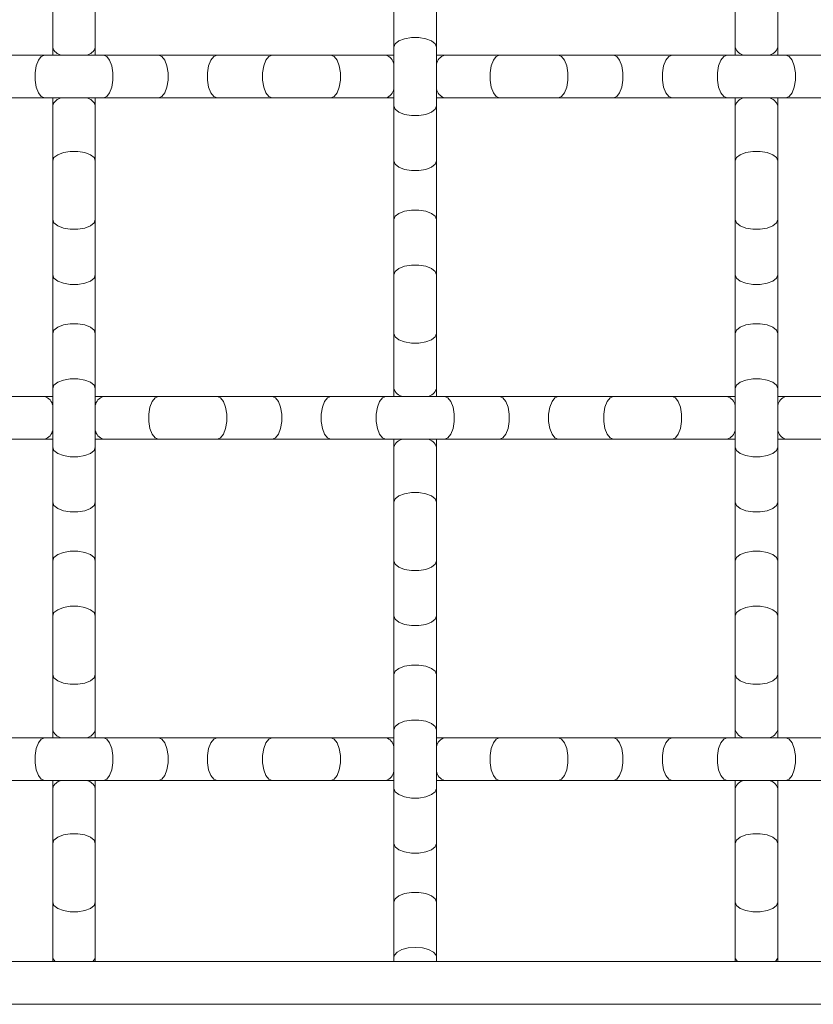
# Model space of a CAD drawing. Units: inches. Extents: x 0.2 to 16.8, y 0.2 to 10.7.
# Drawn here: x 14.3 to 14.6, y 4.8 to 5.1 of the extents above; entities that cross this region are included whole.
import ezdxf

# ---------------------------------------------------------------- set-up
doc = ezdxf.new("R2010")
doc.units = ezdxf.units.IN
doc.header["$MEASUREMENT"] = 0

msp = doc.modelspace()

# ---------------------------------------------------------------- linework, layer by layer
at = {"color": 7, "linetype": 'Continuous', "lineweight": 0}
for p, q in [((14.3508211317347, 5.090598441908964), (14.3508211317347, 5.075924904752251)), ((14.36218484046017, 5.075924904752251), (14.36218484046017, 5.090598441908964)), ((14.44173026821127, 5.090598441908964), (14.44173026821127, 5.075924904752251)), ((14.4530938702713, 5.075924904752251), (14.4530938702713, 5.090598441908964)), ((14.5326392980224, 5.090598441908964), (14.5326392980224, 5.075924904752251)), ((14.54400300674787, 5.075924904752251), (14.54400300674787, 5.090598441908964)), ((14.3508211317347, 5.075924904752251), (14.3508211317347, 5.073792022724819)), ((14.36218484046017, 5.073792022724819), (14.36218484046017, 5.075924904752251)), ((14.44173026821127, 5.075924904752251), (14.44173026821127, 5.06029543197192)), ((14.4530938702713, 5.06029543197192), (14.4530938702713, 5.075924904752251)), ((14.5326392980224, 5.075924904752251), (14.5326392980224, 5.073792022724819)), ((14.54400300674787, 5.073792022724819), (14.54400300674787, 5.075924904752251)), ((14.34868824970727, 5.073792022724819), (14.33401471255056, 5.073792022724819)), ((14.3643177224876, 5.073792022724819), (14.34868824970727, 5.073792022724819)), ((14.37899125964432, 5.073792022724819), (14.3643177224876, 5.073792022724819)), ((14.39462073242465, 5.073792022724819), (14.37899125964432, 5.073792022724819)), ((14.40929426958136, 5.073792022724819), (14.39462073242465, 5.073792022724819)), ((14.42492384902712, 5.073792022724819), (14.40929426958136, 5.073792022724819)), ((14.4395972795184, 5.073792022724819), (14.42492384902712, 5.073792022724819)), ((14.44173026821127, 5.073792022724819), (14.4395972795184, 5.073792022724819)), ((14.45522685896417, 5.073792022724819), (14.4530938702713, 5.073792022724819)), ((14.46990028945545, 5.073792022724819), (14.45522685896417, 5.073792022724819)), ((14.48552986890121, 5.073792022724819), (14.46990028945545, 5.073792022724819)), ((14.50020340605792, 5.073792022724819), (14.48552986890121, 5.073792022724819)), ((14.51583287883825, 5.073792022724819), (14.50020340605792, 5.073792022724819)), ((14.53050641599497, 5.073792022724819), (14.51583287883825, 5.073792022724819)), ((14.5461358887753, 5.073792022724819), (14.53050641599497, 5.073792022724819)), ((14.56080942593201, 5.073792022724819), (14.5461358887753, 5.073792022724819)), ((14.33401471255056, 5.062428313999352), (14.34868824970727, 5.062428313999352)), ((14.34868824970727, 5.062428313999352), (14.3643177224876, 5.062428313999352)), ((14.3508211317347, 5.062428313999352), (14.3508211317347, 5.06029543197192)), ((14.3508211317347, 5.06029543197192), (14.3508211317347, 5.045621894815207)), ((14.36218484046017, 5.06029543197192), (14.36218484046017, 5.062428313999352)), ((14.36218484046017, 5.045621894815207), (14.36218484046017, 5.06029543197192)), ((14.3643177224876, 5.062428313999352), (14.37899125964432, 5.062428313999352)), ((14.37899125964432, 5.062428313999352), (14.39462073242465, 5.062428313999352)), ((14.39462073242465, 5.062428313999352), (14.40929426958136, 5.062428313999352)), ((14.40929426958136, 5.062428313999352), (14.42492384902712, 5.062428313999352)), ((14.42492384902712, 5.062428313999352), (14.4395972795184, 5.062428313999352)), ((14.4395972795184, 5.062428313999352), (14.44173026821127, 5.062428313999352)), ((14.44173026821127, 5.06029543197192), (14.44173026821127, 5.045621894815207)), ((14.4530938702713, 5.062428313999352), (14.45522685896417, 5.062428313999352)), ((14.4530938702713, 5.045621894815207), (14.4530938702713, 5.06029543197192)), ((14.45522685896417, 5.062428313999352), (14.46990028945545, 5.062428313999352)), ((14.46990028945545, 5.062428313999352), (14.48552986890121, 5.062428313999352)), ((14.48552986890121, 5.062428313999352), (14.50020340605792, 5.062428313999352)), ((14.50020340605792, 5.062428313999352), (14.51583287883825, 5.062428313999352)), ((14.51583287883825, 5.062428313999352), (14.53050641599497, 5.062428313999352)), ((14.53050641599497, 5.062428313999352), (14.5461358887753, 5.062428313999352)), ((14.5326392980224, 5.062428313999352), (14.5326392980224, 5.06029543197192)), ((14.5326392980224, 5.06029543197192), (14.5326392980224, 5.045621894815207)), ((14.54400300674787, 5.06029543197192), (14.54400300674787, 5.062428313999352)), ((14.54400300674787, 5.045621894815207), (14.54400300674787, 5.06029543197192)), ((14.5461358887753, 5.062428313999352), (14.56080942593201, 5.062428313999352)), ((14.3508211317347, 5.045621894815207), (14.3508211317347, 5.029992422034877)), ((14.36218484046017, 5.029992422034877), (14.36218484046017, 5.045621894815207)), ((14.44173026821127, 5.045621894815207), (14.44173026821127, 5.029992422034877)), ((14.4530938702713, 5.029992422034877), (14.4530938702713, 5.045621894815207)), ((14.5326392980224, 5.045621894815207), (14.5326392980224, 5.029992422034877)), ((14.54400300674787, 5.029992422034877), (14.54400300674787, 5.045621894815207)), ((14.3508211317347, 5.029992422034877), (14.3508211317347, 5.015318884878164)), ((14.36218484046017, 5.015318884878164), (14.36218484046017, 5.029992422034877)), ((14.44173026821127, 5.029992422034877), (14.44173026821127, 5.015318884878164)), ((14.4530938702713, 5.015318884878164), (14.4530938702713, 5.029992422034877)), ((14.5326392980224, 5.029992422034877), (14.5326392980224, 5.015318884878164)), ((14.54400300674787, 5.015318884878164), (14.54400300674787, 5.029992422034877)), ((14.3508211317347, 5.015318884878164), (14.3508211317347, 4.999689412097834)), ((14.36218484046017, 4.999689412097834), (14.36218484046017, 5.015318884878164)), ((14.44173026821127, 5.015318884878164), (14.44173026821127, 4.999689412097834)), ((14.4530938702713, 4.999689412097834), (14.4530938702713, 5.015318884878164)), ((14.5326392980224, 5.015318884878164), (14.5326392980224, 4.999689412097834)), ((14.54400300674787, 4.999689412097834), (14.54400300674787, 5.015318884878164)), ((14.3508211317347, 4.999689412097834), (14.3508211317347, 4.98501587494112)), ((14.36218484046017, 4.98501587494112), (14.36218484046017, 4.999689412097834)), ((14.44173026821127, 4.999689412097834), (14.44173026821127, 4.98501587494112)), ((14.4530938702713, 4.98501587494112), (14.4530938702713, 4.999689412097834)), ((14.5326392980224, 4.999689412097834), (14.5326392980224, 4.98501587494112)), ((14.54400300674787, 4.98501587494112), (14.54400300674787, 4.999689412097834)), ((14.3508211317347, 4.98501587494112), (14.3508211317347, 4.96938640216079)), ((14.36218484046017, 4.96938640216079), (14.36218484046017, 4.98501587494112)), ((14.44173026821127, 4.98501587494112), (14.44173026821127, 4.982882992913689)), ((14.4530938702713, 4.982882992913689), (14.4530938702713, 4.98501587494112)), ((14.5326392980224, 4.98501587494112), (14.5326392980224, 4.96938640216079)), ((14.54400300674787, 4.96938640216079), (14.54400300674787, 4.98501587494112)), ((14.34868824970727, 4.982882992913689), (14.33401471255056, 4.982882992913689)), ((14.3508211317347, 4.982882992913689), (14.34868824970727, 4.982882992913689)), ((14.3643177224876, 4.982882992913689), (14.36218484046017, 4.982882992913689)), ((14.37899125964432, 4.982882992913689), (14.3643177224876, 4.982882992913689)), ((14.39462073242465, 4.982882992913689), (14.37899125964432, 4.982882992913689)), ((14.40929426958136, 4.982882992913689), (14.39462073242465, 4.982882992913689)), ((14.42492384902712, 4.982882992913689), (14.40929426958136, 4.982882992913689)), ((14.4395972795184, 4.982882992913689), (14.42492384902712, 4.982882992913689)), ((14.45522685896417, 4.982882992913689), (14.4395972795184, 4.982882992913689)), ((14.46990028945545, 4.982882992913689), (14.45522685896417, 4.982882992913689)), ((14.48552986890121, 4.982882992913689), (14.46990028945545, 4.982882992913689)), ((14.50020340605792, 4.982882992913689), (14.48552986890121, 4.982882992913689)), ((14.51583287883825, 4.982882992913689), (14.50020340605792, 4.982882992913689)), ((14.53050641599497, 4.982882992913689), (14.51583287883825, 4.982882992913689)), ((14.5326392980224, 4.982882992913689), (14.53050641599497, 4.982882992913689)), ((14.5461358887753, 4.982882992913689), (14.54400300674787, 4.982882992913689)), ((14.56080942593201, 4.982882992913689), (14.5461358887753, 4.982882992913689)), ((14.33401471255056, 4.971519284188222), (14.34868824970727, 4.971519284188222)), ((14.34868824970727, 4.971519284188222), (14.3508211317347, 4.971519284188222)), ((14.36218484046017, 4.971519284188222), (14.3643177224876, 4.971519284188222)), ((14.3643177224876, 4.971519284188222), (14.37899125964432, 4.971519284188222)), ((14.37899125964432, 4.971519284188222), (14.39462073242465, 4.971519284188222)), ((14.39462073242465, 4.971519284188222), (14.40929426958136, 4.971519284188222)), ((14.40929426958136, 4.971519284188222), (14.42492384902712, 4.971519284188222)), ((14.42492384902712, 4.971519284188222), (14.4395972795184, 4.971519284188222)), ((14.4395972795184, 4.971519284188222), (14.45522685896417, 4.971519284188222)), ((14.44173026821127, 4.971519284188222), (14.44173026821127, 4.96938640216079)), ((14.4530938702713, 4.96938640216079), (14.4530938702713, 4.971519284188222)), ((14.45522685896417, 4.971519284188222), (14.46990028945545, 4.971519284188222)), ((14.46990028945545, 4.971519284188222), (14.48552986890121, 4.971519284188222)), ((14.48552986890121, 4.971519284188222), (14.50020340605792, 4.971519284188222)), ((14.50020340605792, 4.971519284188222), (14.51583287883825, 4.971519284188222)), ((14.51583287883825, 4.971519284188222), (14.53050641599497, 4.971519284188222)), ((14.53050641599497, 4.971519284188222), (14.5326392980224, 4.971519284188222)), ((14.54400300674787, 4.971519284188222), (14.5461358887753, 4.971519284188222)), ((14.5461358887753, 4.971519284188222), (14.56080942593201, 4.971519284188222)), ((14.3508211317347, 4.96938640216079), (14.3508211317347, 4.954712865004077)), ((14.36218484046017, 4.954712865004077), (14.36218484046017, 4.96938640216079)), ((14.44173026821127, 4.96938640216079), (14.44173026821127, 4.954712865004077)), ((14.4530938702713, 4.954712865004077), (14.4530938702713, 4.96938640216079)), ((14.5326392980224, 4.96938640216079), (14.5326392980224, 4.954712865004077)), ((14.54400300674787, 4.954712865004077), (14.54400300674787, 4.96938640216079)), ((14.3508211317347, 4.954712865004077), (14.3508211317347, 4.939083178892878)), ((14.36218484046017, 4.939083178892878), (14.36218484046017, 4.954712865004077)), ((14.44173026821127, 4.954712865004077), (14.44173026821127, 4.939083178892878)), ((14.4530938702713, 4.939083178892878), (14.4530938702713, 4.954712865004077)), ((14.5326392980224, 4.954712865004077), (14.5326392980224, 4.939083178892878)), ((14.54400300674787, 4.939083178892878), (14.54400300674787, 4.954712865004077)), ((14.3508211317347, 4.939083178892878), (14.3508211317347, 4.924409855067033)), ((14.36218484046017, 4.924409855067033), (14.36218484046017, 4.939083178892878)), ((14.44173026821127, 4.939083178892878), (14.44173026821127, 4.924409855067033)), ((14.4530938702713, 4.924409855067033), (14.4530938702713, 4.939083178892878)), ((14.5326392980224, 4.939083178892878), (14.5326392980224, 4.924409855067033)), ((14.54400300674787, 4.924409855067033), (14.54400300674787, 4.939083178892878)), ((14.3508211317347, 4.924409855067033), (14.3508211317347, 4.908780168955834)), ((14.36218484046017, 4.908780168955834), (14.36218484046017, 4.924409855067033)), ((14.44173026821127, 4.924409855067033), (14.44173026821127, 4.908780168955834)), ((14.4530938702713, 4.908780168955834), (14.4530938702713, 4.924409855067033)), ((14.5326392980224, 4.924409855067033), (14.5326392980224, 4.908780168955834)), ((14.54400300674787, 4.908780168955834), (14.54400300674787, 4.924409855067033)), ((14.3508211317347, 4.908780168955834), (14.3508211317347, 4.894106845129991)), ((14.36218484046017, 4.894106845129991), (14.36218484046017, 4.908780168955834)), ((14.44173026821127, 4.908780168955834), (14.44173026821127, 4.894106845129991)), ((14.4530938702713, 4.894106845129991), (14.4530938702713, 4.908780168955834)), ((14.5326392980224, 4.908780168955834), (14.5326392980224, 4.894106845129991)), ((14.54400300674787, 4.894106845129991), (14.54400300674787, 4.908780168955834)), ((14.3508211317347, 4.894106845129991), (14.3508211317347, 4.89197374977169)), ((14.36218484046017, 4.89197374977169), (14.36218484046017, 4.894106845129991)), ((14.44173026821127, 4.894106845129991), (14.44173026821127, 4.878477159018791)), ((14.4530938702713, 4.878477159018791), (14.4530938702713, 4.894106845129991)), ((14.5326392980224, 4.894106845129991), (14.5326392980224, 4.89197374977169)), ((14.54400300674787, 4.89197374977169), (14.54400300674787, 4.894106845129991)), ((14.34868824970727, 4.89197374977169), (14.33401471255056, 4.89197374977169)), ((14.3643177224876, 4.89197374977169), (14.34868824970727, 4.89197374977169)), ((14.37899125964432, 4.89197374977169), (14.3643177224876, 4.89197374977169)), ((14.39462073242465, 4.89197374977169), (14.37899125964432, 4.89197374977169)), ((14.40929426958136, 4.89197374977169), (14.39462073242465, 4.89197374977169)), ((14.42492384902712, 4.89197374977169), (14.40929426958136, 4.89197374977169)), ((14.4395972795184, 4.89197374977169), (14.42492384902712, 4.89197374977169)), ((14.44173026821127, 4.89197374977169), (14.4395972795184, 4.89197374977169)), ((14.45522685896417, 4.89197374977169), (14.4530938702713, 4.89197374977169)), ((14.46990028945545, 4.89197374977169), (14.45522685896417, 4.89197374977169)), ((14.48552986890121, 4.89197374977169), (14.46990028945545, 4.89197374977169)), ((14.50020340605792, 4.89197374977169), (14.48552986890121, 4.89197374977169)), ((14.51583287883825, 4.89197374977169), (14.50020340605792, 4.89197374977169)), ((14.53050641599497, 4.89197374977169), (14.51583287883825, 4.89197374977169)), ((14.5461358887753, 4.89197374977169), (14.53050641599497, 4.89197374977169)), ((14.56080942593201, 4.89197374977169), (14.5461358887753, 4.89197374977169)), ((14.33401471255056, 4.880610254377092), (14.34868824970727, 4.880610254377092)), ((14.34868824970727, 4.880610254377092), (14.3643177224876, 4.880610254377092)), ((14.3508211317347, 4.880610254377092), (14.3508211317347, 4.878477159018791)), ((14.36218484046017, 4.878477159018791), (14.36218484046017, 4.880610254377092)), ((14.3643177224876, 4.880610254377092), (14.37899125964432, 4.880610254377092)), ((14.37899125964432, 4.880610254377092), (14.39462073242465, 4.880610254377092)), ((14.39462073242465, 4.880610254377092), (14.40929426958136, 4.880610254377092)), ((14.40929426958136, 4.880610254377092), (14.42492384902712, 4.880610254377092)), ((14.42492384902712, 4.880610254377092), (14.4395972795184, 4.880610254377092)), ((14.4395972795184, 4.880610254377092), (14.44173026821127, 4.880610254377092)), ((14.4530938702713, 4.880610254377092), (14.45522685896417, 4.880610254377092)), ((14.45522685896417, 4.880610254377092), (14.46990028945545, 4.880610254377092)), ((14.46990028945545, 4.880610254377092), (14.48552986890121, 4.880610254377092)), ((14.48552986890121, 4.880610254377092), (14.50020340605792, 4.880610254377092)), ((14.50020340605792, 4.880610254377092), (14.51583287883825, 4.880610254377092)), ((14.51583287883825, 4.880610254377092), (14.53050641599497, 4.880610254377092)), ((14.53050641599497, 4.880610254377092), (14.5461358887753, 4.880610254377092)), ((14.5326392980224, 4.880610254377092), (14.5326392980224, 4.878477159018791)), ((14.54400300674787, 4.878477159018791), (14.54400300674787, 4.880610254377092)), ((14.5461358887753, 4.880610254377092), (14.56080942593201, 4.880610254377092)), ((14.3508211317347, 4.878477159018791), (14.3508211317347, 4.863803621862078)), ((14.36218484046017, 4.863803621862078), (14.36218484046017, 4.878477159018791)), ((14.44173026821127, 4.878477159018791), (14.44173026821127, 4.863803621862078)), ((14.4530938702713, 4.863803621862078), (14.4530938702713, 4.878477159018791)), ((14.5326392980224, 4.878477159018791), (14.5326392980224, 4.863803621862078)), ((14.54400300674787, 4.863803621862078), (14.54400300674787, 4.878477159018791)), ((14.3508211317347, 4.863803621862078), (14.3508211317347, 4.848174149081748)), ((14.36218484046017, 4.848174149081748), (14.36218484046017, 4.863803621862078)), ((14.44173026821127, 4.863803621862078), (14.44173026821127, 4.848174149081748)), ((14.4530938702713, 4.848174149081748), (14.4530938702713, 4.863803621862078)), ((14.5326392980224, 4.863803621862078), (14.5326392980224, 4.848174149081748)), ((14.54400300674787, 4.848174149081748), (14.54400300674787, 4.863803621862078)), ((14.3508211317347, 4.848174149081748), (14.3508211317347, 4.833500611925035)), ((14.36218484046017, 4.833500611925035), (14.36218484046017, 4.848174149081748)), ((14.44173026821127, 4.848174149081748), (14.44173026821127, 4.833500611925035)), ((14.4530938702713, 4.833500611925035), (14.4530938702713, 4.848174149081748)), ((14.5326392980224, 4.848174149081748), (14.5326392980224, 4.833500611925035)), ((14.54400300674787, 4.833500611925035), (14.54400300674787, 4.848174149081748)), ((15.69741206913462, 4.832314705624726), (13.93604842989101, 4.832314705624726)), ((14.3508211317347, 4.833500611925035), (14.3508211317347, 4.832331985425108)), ((14.36218484046017, 4.832389584759715), (14.36218484046017, 4.833500611925035)), ((14.44173026821127, 4.833500611925035), (14.44173026821127, 4.832329638785549)), ((14.4530938702713, 4.832382331510172), (14.4530938702713, 4.833500611925035)), ((14.5326392980224, 4.833500611925035), (14.5326392980224, 4.832331985425108)), ((14.54400300674787, 4.832389584759715), (14.54400300674787, 4.833500611925035)), ((15.69741206913462, 4.820950996899259), (13.93604842989101, 4.820950996899259))]:
    msp.add_line(p, q, dxfattribs=at)
at = {"color": 8, "linetype": 'Continuous', "lineweight": 0, "flags": 128}
for points in [[(14.44173026821127, 5.075924904752251), (14.44207287758675, 5.076815774460847), (14.44305953285549, 5.077599338742379), (14.44457119539264, 5.078180878691048), (14.44642546730526, 5.078490208450976), (14.44839867117731, 5.078490208450976), (14.45025294308993, 5.078180878691048), (14.45176460562708, 5.077599338742379), (14.45275126089582, 5.076815774460847), (14.4530938702713, 5.075924904752251), (14.4530938702713, 5.075924904752251)], [(14.34868824970727, 5.073792022724819), (14.34779727333324, 5.073449413349338), (14.34701381571714, 5.072462758080597), (14.34643227576847, 5.070951095543452), (14.34612283934311, 5.069096823630827), (14.34612283934311, 5.067123513093345), (14.34643227576847, 5.065269241180718), (14.34701381571714, 5.063757578643573), (14.34779727333324, 5.062770923374832), (14.34868824970727, 5.062428313999352)], [(14.3643177224876, 5.073792022724819), (14.36520869886163, 5.073449413349338), (14.36599215647773, 5.072462758080597), (14.3665736964264, 5.070951095543452), (14.36688313285176, 5.069096823630827), (14.36688313285176, 5.067123513093345), (14.3665736964264, 5.065269241180718), (14.36599215647773, 5.063757578643573), (14.36520869886163, 5.062770923374832), (14.3643177224876, 5.062428313999352), (14.3643177224876, 5.062428313999352)], [(14.37899125964432, 5.073792022724819), (14.37988212935291, 5.073449413349338), (14.38066569363444, 5.072462758080597), (14.38124712691768, 5.070951095543452), (14.38155656334304, 5.069096823630827), (14.38155656334304, 5.067123513093345), (14.38124712691768, 5.065269241180718), (14.38066569363444, 5.063757578643573), (14.37988212935291, 5.062770923374832), (14.37899125964432, 5.062428313999352), (14.37899125964432, 5.062428313999352)], [(14.39462073242465, 5.073792022724819), (14.39372986271605, 5.073449413349338), (14.39294640509995, 5.072462758080597), (14.39236486515128, 5.070951095543452), (14.39205542872592, 5.069096823630827), (14.39205542872592, 5.067123513093345), (14.39236486515128, 5.065269241180718), (14.39294640509995, 5.063757578643573), (14.39372986271605, 5.062770923374832), (14.39462073242465, 5.062428313999352), (14.39462073242465, 5.062428313999352)], [(14.40929426958136, 5.073792022724819), (14.40840329320733, 5.073449413349338), (14.40761983559123, 5.072462758080597), (14.40703829564256, 5.070951095543452), (14.40672896588263, 5.069096823630827), (14.40672896588263, 5.067123513093345), (14.40703829564256, 5.065269241180718), (14.40761983559123, 5.063757578643573), (14.40840329320733, 5.062770923374832), (14.40929426958136, 5.062428313999352), (14.40929426958136, 5.062428313999352)], [(14.42492384902712, 5.073792022724819), (14.42581471873572, 5.073449413349338), (14.42659817635182, 5.072462758080597), (14.42717971630048, 5.070951095543452), (14.42748915272585, 5.069096823630827), (14.42748915272585, 5.067123513093345), (14.42717971630048, 5.065269241180718), (14.42659817635182, 5.063757578643573), (14.42581471873572, 5.062770923374832), (14.42492384902712, 5.062428313999352), (14.42492384902712, 5.062428313999352)], [(14.46990028945545, 5.073792022724819), (14.46900941974685, 5.073449413349338), (14.46822596213075, 5.072462758080597), (14.46764442218208, 5.070951095543452), (14.46733498575672, 5.069096823630827), (14.46733498575672, 5.067123513093345), (14.46764442218208, 5.065269241180718), (14.46822596213075, 5.063757578643573), (14.46900941974685, 5.062770923374832), (14.46990028945545, 5.062428313999352), (14.46990028945545, 5.062428313999352)], [(14.48552986890121, 5.073792022724819), (14.48642084527524, 5.073449413349338), (14.48720430289134, 5.072462758080597), (14.48778573617457, 5.070951095543452), (14.48809517259994, 5.069096823630827), (14.48809517259994, 5.067123513093345), (14.48778573617457, 5.065269241180718), (14.48720430289134, 5.063757578643573), (14.48642084527524, 5.062770923374832), (14.48552986890121, 5.062428313999352), (14.48552986890121, 5.062428313999352)], [(14.50020340605792, 5.073792022724819), (14.50109427576652, 5.073449413349338), (14.50187773338262, 5.072462758080597), (14.50245927333129, 5.070951095543452), (14.50276870975665, 5.069096823630827), (14.50276870975665, 5.067123513093345), (14.50245927333129, 5.065269241180718), (14.50187773338262, 5.063757578643573), (14.50109427576652, 5.062770923374832), (14.50020340605792, 5.062428313999352), (14.50020340605792, 5.062428313999352)], [(14.51583287883825, 5.073792022724819), (14.51494190246422, 5.073449413349338), (14.51415844484812, 5.072462758080597), (14.51357701156489, 5.070951095543452), (14.51326757513953, 5.069096823630827), (14.51326757513953, 5.067123513093345), (14.51357701156489, 5.065269241180718), (14.51415844484812, 5.063757578643573), (14.51494190246422, 5.062770923374832), (14.51583287883825, 5.062428313999352), (14.51583287883825, 5.062428313999352)], [(14.53050641599497, 5.073792022724819), (14.52961543962093, 5.073449413349338), (14.52883198200484, 5.072462758080597), (14.52825044205617, 5.070951095543452), (14.5279410056308, 5.069096823630827), (14.5279410056308, 5.067123513093345), (14.52825044205617, 5.065269241180718), (14.52883198200484, 5.063757578643573), (14.52961543962093, 5.062770923374832), (14.53050641599497, 5.062428313999352)], [(14.5461358887753, 5.073792022724819), (14.54702686514933, 5.073449413349338), (14.54781032276543, 5.072462758080597), (14.54839186271409, 5.070951095543452), (14.54870129913946, 5.069096823630827), (14.54870129913946, 5.067123513093345), (14.54839186271409, 5.065269241180718), (14.54781032276543, 5.063757578643573), (14.54702686514933, 5.062770923374832), (14.5461358887753, 5.062428313999352), (14.5461358887753, 5.062428313999352)], [(14.44173026821127, 5.06029543197192), (14.44207287758675, 5.059404562263323), (14.44305953285549, 5.058620997981791), (14.44457119539264, 5.058039458033124), (14.44642546730526, 5.057730128273194), (14.44839867117731, 5.057730128273194), (14.45025294308993, 5.058039458033124), (14.45176460562708, 5.058620997981791), (14.45275126089582, 5.059404562263323), (14.4530938702713, 5.06029543197192), (14.4530938702713, 5.06029543197192)], [(14.3508211317347, 5.045621894815207), (14.35116384777562, 5.046512764523804), (14.35215050304436, 5.047296328805335), (14.35366205891607, 5.047877868754004), (14.3555163308287, 5.048187198513934), (14.35748964136618, 5.048187198513934), (14.3593439132788, 5.047877868754004), (14.36085546915051, 5.047296328805335), (14.36184212441925, 5.046512764523804), (14.36218484046017, 5.045621894815207), (14.36218484046017, 5.045621894815207)], [(14.5326392980224, 5.045621894815207), (14.53298201406331, 5.046512764523804), (14.53396866933205, 5.047296328805335), (14.53548022520376, 5.047877868754004), (14.53733449711639, 5.048187198513934), (14.53930780765387, 5.048187198513934), (14.5411620795665, 5.047877868754004), (14.54267363543821, 5.047296328805335), (14.54366029070695, 5.046512764523804), (14.54400300674787, 5.045621894815207), (14.54400300674787, 5.045621894815207)], [(14.44173026821127, 5.045621894815207), (14.44207287758675, 5.04473102510661), (14.44305953285549, 5.043947460825078), (14.44457119539264, 5.043365920876411), (14.44642546730526, 5.043056591116481), (14.44839867117731, 5.043056591116481), (14.45025294308993, 5.043365920876411), (14.45176460562708, 5.043947460825078), (14.45275126089582, 5.04473102510661), (14.4530938702713, 5.045621894815207), (14.4530938702713, 5.045621894815207)], [(14.44173026821127, 5.029992422034877), (14.44207287758675, 5.030883291743474), (14.44305953285549, 5.031666856025006), (14.44457119539264, 5.032248395973673), (14.44642546730526, 5.032557725733603), (14.44839867117731, 5.032557725733603), (14.45025294308993, 5.032248395973673), (14.45176460562708, 5.031666856025006), (14.45275126089582, 5.030883291743474), (14.4530938702713, 5.029992422034877), (14.4530938702713, 5.029992422034877)], [(14.3508211317347, 5.029992422034877), (14.35116384777562, 5.029101338995411), (14.35215050304436, 5.028317988044749), (14.35366205891607, 5.02773644809608), (14.3555163308287, 5.027427118336151), (14.35748964136618, 5.027427118336151), (14.3593439132788, 5.02773644809608), (14.36085546915051, 5.028317988044749), (14.36184212441925, 5.029101338995411), (14.36218484046017, 5.029992422034877), (14.36218484046017, 5.029992422034877)], [(14.5326392980224, 5.029992422034877), (14.53298201406331, 5.029101338995411), (14.53396866933205, 5.028317988044749), (14.53548022520376, 5.02773644809608), (14.53733449711639, 5.027427118336151), (14.53930780765387, 5.027427118336151), (14.5411620795665, 5.02773644809608), (14.54267363543821, 5.028317988044749), (14.54366029070695, 5.029101338995411), (14.54400300674787, 5.029992422034877), (14.54400300674787, 5.029992422034877)], [(14.44173026821127, 5.015318884878164), (14.44207287758675, 5.016209754586761), (14.44305953285549, 5.016993318868293), (14.44457119539264, 5.01757485881696), (14.44642546730526, 5.01788418857689), (14.44839867117731, 5.01788418857689), (14.45025294308993, 5.01757485881696), (14.45176460562708, 5.016993318868293), (14.45275126089582, 5.016209754586761), (14.4530938702713, 5.015318884878164), (14.4530938702713, 5.015318884878164)], [(14.3508211317347, 5.015318884878164), (14.35116384777562, 5.014428015169567), (14.35215050304436, 5.013644450888036), (14.35366205891607, 5.013062910939367), (14.3555163308287, 5.012753581179437), (14.35748964136618, 5.012753581179437), (14.3593439132788, 5.013062910939367), (14.36085546915051, 5.013644450888036), (14.36184212441925, 5.014428015169567), (14.36218484046017, 5.015318884878164), (14.36218484046017, 5.015318884878164)], [(14.5326392980224, 5.015318884878164), (14.53298201406331, 5.014428015169567), (14.53396866933205, 5.013644450888036), (14.53548022520376, 5.013062910939367), (14.53733449711639, 5.012753581179437), (14.53930780765387, 5.012753581179437), (14.5411620795665, 5.013062910939367), (14.54267363543821, 5.013644450888036), (14.54366029070695, 5.014428015169567), (14.54400300674787, 5.015318884878164), (14.54400300674787, 5.015318884878164)], [(14.3508211317347, 4.999689412097834), (14.35116384777562, 5.000580281806431), (14.35215050304436, 5.001363846087963), (14.35366205891607, 5.001945172705761), (14.3555163308287, 5.00225471579656), (14.35748964136618, 5.00225471579656), (14.3593439132788, 5.001945172705761), (14.36085546915051, 5.001363846087963), (14.36184212441925, 5.000580281806431), (14.36218484046017, 4.999689412097834), (14.36218484046017, 4.999689412097834)], [(14.44173026821127, 4.999689412097834), (14.44207287758675, 4.998798329058367), (14.44305953285549, 4.998014978107705), (14.44457119539264, 4.997433438159037), (14.44642546730526, 4.997123895068238), (14.44839867117731, 4.997123895068238), (14.45025294308993, 4.997433438159037), (14.45176460562708, 4.998014978107705), (14.45275126089582, 4.998798329058367), (14.4530938702713, 4.999689412097834), (14.4530938702713, 4.999689412097834)], [(14.5326392980224, 4.999689412097834), (14.53298201406331, 5.000580281806431), (14.53396866933205, 5.001363846087963), (14.53548022520376, 5.001945172705761), (14.53733449711639, 5.00225471579656), (14.53930780765387, 5.00225471579656), (14.5411620795665, 5.001945172705761), (14.54267363543821, 5.001363846087963), (14.54366029070695, 5.000580281806431), (14.54400300674787, 4.999689412097834), (14.54400300674787, 4.999689412097834)], [(14.3508211317347, 4.98501587494112), (14.35116384777562, 4.985906744649717), (14.35215050304436, 4.98669030893125), (14.35366205891607, 4.987271848879917), (14.3555163308287, 4.987581178639847), (14.35748964136618, 4.987581178639847), (14.3593439132788, 4.987271848879917), (14.36085546915051, 4.98669030893125), (14.36184212441925, 4.985906744649717), (14.36218484046017, 4.98501587494112), (14.36218484046017, 4.98501587494112)], [(14.5326392980224, 4.98501587494112), (14.53298201406331, 4.985906744649717), (14.53396866933205, 4.98669030893125), (14.53548022520376, 4.987271848879917), (14.53733449711639, 4.987581178639847), (14.53930780765387, 4.987581178639847), (14.5411620795665, 4.987271848879917), (14.54267363543821, 4.98669030893125), (14.54366029070695, 4.985906744649717), (14.54400300674787, 4.98501587494112), (14.54400300674787, 4.98501587494112)], [(14.37899125964432, 4.982882992913689), (14.37810028327028, 4.982540170207339), (14.37731682565419, 4.981553514938598), (14.37673528570552, 4.980042065732322), (14.37642584928015, 4.978187793819695), (14.37642584928015, 4.976214483282215), (14.37673528570552, 4.974360211369588), (14.37731682565419, 4.972848548832443), (14.37810028327028, 4.971861893563703), (14.37899125964432, 4.971519284188222), (14.37899125964432, 4.971519284188222)], [(14.39462073242465, 4.982882992913689), (14.39551170879868, 4.982540170207339), (14.39629516641477, 4.981553514938598), (14.39687670636344, 4.980042065732322), (14.39718614278881, 4.978187793819695), (14.39718614278881, 4.976214483282215), (14.39687670636344, 4.974360211369588), (14.39629516641477, 4.972848548832443), (14.39551170879868, 4.971861893563703), (14.39462073242465, 4.971519284188222), (14.39462073242465, 4.971519284188222)], [(14.40929426958136, 4.982882992913689), (14.41018524595539, 4.982540170207339), (14.41096870357149, 4.981553514938598), (14.41155024352016, 4.980042065732322), (14.41185957328008, 4.978187793819695), (14.41185957328008, 4.976214483282215), (14.41155024352016, 4.974360211369588), (14.41096870357149, 4.972848548832443), (14.41018524595539, 4.971861893563703), (14.40929426958136, 4.971519284188222), (14.40929426958136, 4.971519284188222)], [(14.42492384902712, 4.982882992913689), (14.42403287265309, 4.982540170207339), (14.423249415037, 4.981553514938598), (14.42266787508833, 4.980042065732322), (14.42235843866296, 4.978187793819695), (14.42235843866296, 4.976214483282215), (14.42266787508833, 4.974360211369588), (14.423249415037, 4.972848548832443), (14.42403287265309, 4.971861893563703), (14.42492384902712, 4.971519284188222), (14.42492384902712, 4.971519284188222)], [(14.4395972795184, 4.982882992913689), (14.43870640980981, 4.982540170207339), (14.43792284552827, 4.981553514938598), (14.43734141224504, 4.980042065732322), (14.43703197581968, 4.978187793819695), (14.43703197581968, 4.976214483282215), (14.43734141224504, 4.974360211369588), (14.43792284552827, 4.972848548832443), (14.43870640980981, 4.971861893563703), (14.4395972795184, 4.971519284188222), (14.4395972795184, 4.971519284188222)], [(14.45522685896417, 4.982882992913689), (14.45611772867276, 4.982540170207339), (14.4569012929543, 4.981553514938598), (14.45748272623753, 4.980042065732322), (14.45779216266289, 4.978187793819695), (14.45779216266289, 4.976214483282215), (14.45748272623753, 4.974360211369588), (14.4569012929543, 4.972848548832443), (14.45611772867276, 4.971861893563703), (14.45522685896417, 4.971519284188222), (14.45522685896417, 4.971519284188222)], [(14.46990028945545, 4.982882992913689), (14.47079126582948, 4.982540170207339), (14.47157472344557, 4.981553514938598), (14.47215626339424, 4.980042065732322), (14.47246569981961, 4.978187793819695), (14.47246569981961, 4.976214483282215), (14.47215626339424, 4.974360211369588), (14.47157472344557, 4.972848548832443), (14.47079126582948, 4.971861893563703), (14.46990028945545, 4.971519284188222), (14.46990028945545, 4.971519284188222)], [(14.48552986890121, 4.982882992913689), (14.48463889252718, 4.982540170207339), (14.48385543491108, 4.981553514938598), (14.48327389496241, 4.980042065732322), (14.48296456520248, 4.978187793819695), (14.48296456520248, 4.976214483282215), (14.48327389496241, 4.974360211369588), (14.48385543491108, 4.972848548832443), (14.48463889252718, 4.971861893563703), (14.48552986890121, 4.971519284188222), (14.48552986890121, 4.971519284188222)], [(14.50020340605792, 4.982882992913689), (14.49931242968389, 4.982540170207339), (14.49852897206779, 4.981553514938598), (14.49794743211913, 4.980042065732322), (14.49763799569376, 4.978187793819695), (14.49763799569376, 4.976214483282215), (14.49794743211913, 4.974360211369588), (14.49852897206779, 4.972848548832443), (14.49931242968389, 4.971861893563703), (14.50020340605792, 4.971519284188222)], [(14.51583287883825, 4.982882992913689), (14.51672385521228, 4.982540170207339), (14.51750731282838, 4.981553514938598), (14.51808885277705, 4.980042065732322), (14.51839828920241, 4.978187793819695), (14.51839828920241, 4.976214483282215), (14.51808885277705, 4.974360211369588), (14.51750731282838, 4.972848548832443), (14.51672385521228, 4.971861893563703), (14.51583287883825, 4.971519284188222)], [(14.3508211317347, 4.96938640216079), (14.35116384777562, 4.968495319121325), (14.35215050304436, 4.967711968170661), (14.35366205891607, 4.967130428221993), (14.3555163308287, 4.966820885131196), (14.35748964136618, 4.966820885131196), (14.3593439132788, 4.967130428221993), (14.36085546915051, 4.967711968170661), (14.36184212441925, 4.968495319121325), (14.36218484046017, 4.96938640216079), (14.36218484046017, 4.96938640216079)], [(14.5326392980224, 4.96938640216079), (14.53298201406331, 4.968495319121325), (14.53396866933205, 4.967711968170661), (14.53548022520376, 4.967130428221993), (14.53733449711639, 4.966820885131196), (14.53930780765387, 4.966820885131196), (14.5411620795665, 4.967130428221993), (14.54267363543821, 4.967711968170661), (14.54366029070695, 4.968495319121325), (14.54400300674787, 4.96938640216079), (14.54400300674787, 4.96938640216079)], [(14.44173026821127, 4.954712865004077), (14.44207287758675, 4.955603734712674), (14.44305953285549, 4.956387298994206), (14.44457119539264, 4.956968625612005), (14.44642546730526, 4.957278168702803), (14.44839867117731, 4.957278168702803), (14.45025294308993, 4.956968625612005), (14.45176460562708, 4.956387298994206), (14.45275126089582, 4.955603734712674), (14.4530938702713, 4.954712865004077), (14.4530938702713, 4.954712865004077)], [(14.3508211317347, 4.954712865004077), (14.35116384777562, 4.953821781964611), (14.35215050304436, 4.953038431013948), (14.35366205891607, 4.95245689106528), (14.3555163308287, 4.952147561305351), (14.35748964136618, 4.952147561305351), (14.3593439132788, 4.95245689106528), (14.36085546915051, 4.953038431013948), (14.36184212441925, 4.953821781964611), (14.36218484046017, 4.954712865004077), (14.36218484046017, 4.954712865004077)], [(14.5326392980224, 4.954712865004077), (14.53298201406331, 4.953821781964611), (14.53396866933205, 4.953038431013948), (14.53548022520376, 4.95245689106528), (14.53733449711639, 4.952147561305351), (14.53930780765387, 4.952147561305351), (14.5411620795665, 4.95245689106528), (14.54267363543821, 4.953038431013948), (14.54366029070695, 4.953821781964611), (14.54400300674787, 4.954712865004077), (14.54400300674787, 4.954712865004077)], [(14.3508211317347, 4.939083178892878), (14.35116384777562, 4.939974261932345), (14.35215050304436, 4.940757612883007), (14.35366205891607, 4.941339152831675), (14.3555163308287, 4.941648695922473), (14.35748964136618, 4.941648695922473), (14.3593439132788, 4.941339152831675), (14.36085546915051, 4.940757612883007), (14.36184212441925, 4.939974261932345), (14.36218484046017, 4.939083178892878), (14.36218484046017, 4.939083178892878)], [(14.5326392980224, 4.939083178892878), (14.53298201406331, 4.939974261932345), (14.53396866933205, 4.940757612883007), (14.53548022520376, 4.941339152831675), (14.53733449711639, 4.941648695922473), (14.53930780765387, 4.941648695922473), (14.5411620795665, 4.941339152831675), (14.54267363543821, 4.940757612883007), (14.54366029070695, 4.939974261932345), (14.54400300674787, 4.939083178892878), (14.54400300674787, 4.939083178892878)], [(14.44173026821127, 4.939083178892878), (14.44207287758675, 4.938192309184281), (14.44305953285549, 4.937408958233617), (14.44457119539264, 4.936827418284951), (14.44642546730526, 4.936517875194152), (14.44839867117731, 4.936517875194152), (14.45025294308993, 4.936827418284951), (14.45176460562708, 4.937408958233617), (14.45275126089582, 4.938192309184281), (14.4530938702713, 4.939083178892878), (14.4530938702713, 4.939083178892878)], [(14.3508211317347, 4.924409855067033), (14.35116384777562, 4.925300724775631), (14.35215050304436, 4.926084289057163), (14.35366205891607, 4.926665615674962), (14.3555163308287, 4.92697515876576), (14.35748964136618, 4.92697515876576), (14.3593439132788, 4.926665615674962), (14.36085546915051, 4.926084289057163), (14.36184212441925, 4.925300724775631), (14.36218484046017, 4.924409855067033), (14.36218484046017, 4.924409855067033)], [(14.5326392980224, 4.924409855067033), (14.53298201406331, 4.925300724775631), (14.53396866933205, 4.926084289057163), (14.53548022520376, 4.926665615674962), (14.53733449711639, 4.92697515876576), (14.53930780765387, 4.92697515876576), (14.5411620795665, 4.926665615674962), (14.54267363543821, 4.926084289057163), (14.54366029070695, 4.925300724775631), (14.54400300674787, 4.924409855067033), (14.54400300674787, 4.924409855067033)], [(14.44173026821127, 4.924409855067033), (14.44207287758675, 4.923518772027568), (14.44305953285549, 4.922735421076904), (14.44457119539264, 4.922153881128238), (14.44642546730526, 4.921844338037439), (14.44839867117731, 4.921844338037439), (14.45025294308993, 4.922153881128238), (14.45176460562708, 4.922735421076904), (14.45275126089582, 4.923518772027568), (14.4530938702713, 4.924409855067033), (14.4530938702713, 4.924409855067033)], [(14.44173026821127, 4.908780168955834), (14.44207287758675, 4.909671251995301), (14.44305953285549, 4.910454602945964), (14.44457119539264, 4.911036142894631), (14.44642546730526, 4.911345685985429), (14.44839867117731, 4.911345685985429), (14.45025294308993, 4.911036142894631), (14.45176460562708, 4.910454602945964), (14.45275126089582, 4.909671251995301), (14.4530938702713, 4.908780168955834), (14.4530938702713, 4.908780168955834)], [(14.3508211317347, 4.908780168955834), (14.35116384777562, 4.907889299247238), (14.35215050304436, 4.907105734965706), (14.35366205891607, 4.906524408347907), (14.3555163308287, 4.906214865257108), (14.35748964136618, 4.906214865257108), (14.3593439132788, 4.906524408347907), (14.36085546915051, 4.907105734965706), (14.36184212441925, 4.907889299247238), (14.36218484046017, 4.908780168955834), (14.36218484046017, 4.908780168955834)], [(14.5326392980224, 4.908780168955834), (14.53298201406331, 4.907889299247238), (14.53396866933205, 4.907105734965706), (14.53548022520376, 4.906524408347907), (14.53733449711639, 4.906214865257108), (14.53930780765387, 4.906214865257108), (14.5411620795665, 4.906524408347907), (14.54267363543821, 4.907105734965706), (14.54366029070695, 4.907889299247238), (14.54400300674787, 4.908780168955834), (14.54400300674787, 4.908780168955834)], [(14.44173026821127, 4.894106845129991), (14.44207287758675, 4.894997714838587), (14.44305953285549, 4.89578106578925), (14.44457119539264, 4.896362605737918), (14.44642546730526, 4.896672148828716), (14.44839867117731, 4.896672148828716), (14.45025294308993, 4.896362605737918), (14.45176460562708, 4.89578106578925), (14.45275126089582, 4.894997714838587), (14.4530938702713, 4.894106845129991), (14.4530938702713, 4.894106845129991)], [(14.34868824970727, 4.89197374977169), (14.34779727333324, 4.89163114039621), (14.34701381571714, 4.890644485127469), (14.34643227576847, 4.889132822590323), (14.34612283934311, 4.887278550677697), (14.34612283934311, 4.885305240140216), (14.34643227576847, 4.88345096822759), (14.34701381571714, 4.881939519021313), (14.34779727333324, 4.880952863752572), (14.34868824970727, 4.880610254377092)], [(14.3643177224876, 4.89197374977169), (14.36520869886163, 4.89163114039621), (14.36599215647773, 4.890644485127469), (14.3665736964264, 4.889132822590323), (14.36688313285176, 4.887278550677697), (14.36688313285176, 4.885305240140216), (14.3665736964264, 4.88345096822759), (14.36599215647773, 4.881939519021313), (14.36520869886163, 4.880952863752572), (14.3643177224876, 4.880610254377092), (14.3643177224876, 4.880610254377092)], [(14.37899125964432, 4.89197374977169), (14.37988212935291, 4.89163114039621), (14.38066569363444, 4.890644485127469), (14.38124712691768, 4.889132822590323), (14.38155656334304, 4.887278550677697), (14.38155656334304, 4.885305240140216), (14.38124712691768, 4.88345096822759), (14.38066569363444, 4.881939519021313), (14.37988212935291, 4.880952863752572), (14.37899125964432, 4.880610254377092), (14.37899125964432, 4.880610254377092)], [(14.39462073242465, 4.89197374977169), (14.39372986271605, 4.89163114039621), (14.39294640509995, 4.890644485127469), (14.39236486515128, 4.889132822590323), (14.39205542872592, 4.887278550677697), (14.39205542872592, 4.885305240140216), (14.39236486515128, 4.88345096822759), (14.39294640509995, 4.881939519021313), (14.39372986271605, 4.880952863752572), (14.39462073242465, 4.880610254377092), (14.39462073242465, 4.880610254377092)], [(14.40929426958136, 4.89197374977169), (14.40840329320733, 4.89163114039621), (14.40761983559123, 4.890644485127469), (14.40703829564256, 4.889132822590323), (14.40672896588263, 4.887278550677697), (14.40672896588263, 4.885305240140216), (14.40703829564256, 4.88345096822759), (14.40761983559123, 4.881939519021313), (14.40840329320733, 4.880952863752572), (14.40929426958136, 4.880610254377092), (14.40929426958136, 4.880610254377092)], [(14.42492384902712, 4.89197374977169), (14.42581471873572, 4.89163114039621), (14.42659817635182, 4.890644485127469), (14.42717971630048, 4.889132822590323), (14.42748915272585, 4.887278550677697), (14.42748915272585, 4.885305240140216), (14.42717971630048, 4.88345096822759), (14.42659817635182, 4.881939519021313), (14.42581471873572, 4.880952863752572), (14.42492384902712, 4.880610254377092), (14.42492384902712, 4.880610254377092)], [(14.46990028945545, 4.89197374977169), (14.46900941974685, 4.89163114039621), (14.46822596213075, 4.890644485127469), (14.46764442218208, 4.889132822590323), (14.46733498575672, 4.887278550677697), (14.46733498575672, 4.885305240140216), (14.46764442218208, 4.88345096822759), (14.46822596213075, 4.881939519021313), (14.46900941974685, 4.880952863752572), (14.46990028945545, 4.880610254377092), (14.46990028945545, 4.880610254377092)], [(14.48552986890121, 4.89197374977169), (14.48642084527524, 4.89163114039621), (14.48720430289134, 4.890644485127469), (14.48778573617457, 4.889132822590323), (14.48809517259994, 4.887278550677697), (14.48809517259994, 4.885305240140216), (14.48778573617457, 4.88345096822759), (14.48720430289134, 4.881939519021313), (14.48642084527524, 4.880952863752572), (14.48552986890121, 4.880610254377092), (14.48552986890121, 4.880610254377092)], [(14.50020340605792, 4.89197374977169), (14.50109427576652, 4.89163114039621), (14.50187773338262, 4.890644485127469), (14.50245927333129, 4.889132822590323), (14.50276870975665, 4.887278550677697), (14.50276870975665, 4.885305240140216), (14.50245927333129, 4.88345096822759), (14.50187773338262, 4.881939519021313), (14.50109427576652, 4.880952863752572), (14.50020340605792, 4.880610254377092), (14.50020340605792, 4.880610254377092)], [(14.51583287883825, 4.89197374977169), (14.51494190246422, 4.89163114039621), (14.51415844484812, 4.890644485127469), (14.51357701156489, 4.889132822590323), (14.51326757513953, 4.887278550677697), (14.51326757513953, 4.885305240140216), (14.51357701156489, 4.88345096822759), (14.51415844484812, 4.881939519021313), (14.51494190246422, 4.880952863752572), (14.51583287883825, 4.880610254377092), (14.51583287883825, 4.880610254377092)], [(14.53050641599497, 4.89197374977169), (14.52961543962093, 4.89163114039621), (14.52883198200484, 4.890644485127469), (14.52825044205617, 4.889132822590323), (14.5279410056308, 4.887278550677697), (14.5279410056308, 4.885305240140216), (14.52825044205617, 4.88345096822759), (14.52883198200484, 4.881939519021313), (14.52961543962093, 4.880952863752572), (14.53050641599497, 4.880610254377092)], [(14.5461358887753, 4.89197374977169), (14.54702686514933, 4.89163114039621), (14.54781032276543, 4.890644485127469), (14.54839186271409, 4.889132822590323), (14.54870129913946, 4.887278550677697), (14.54870129913946, 4.885305240140216), (14.54839186271409, 4.88345096822759), (14.54781032276543, 4.881939519021313), (14.54702686514933, 4.880952863752572), (14.5461358887753, 4.880610254377092), (14.5461358887753, 4.880610254377092)], [(14.44173026821127, 4.878477159018791), (14.44207287758675, 4.877586289310194), (14.44305953285549, 4.876802725028663), (14.44457119539264, 4.876221185079995), (14.44642546730526, 4.875911855320065), (14.44839867117731, 4.875911855320065), (14.45025294308993, 4.876221185079995), (14.45176460562708, 4.876802725028663), (14.45275126089582, 4.877586289310194), (14.4530938702713, 4.878477159018791), (14.4530938702713, 4.878477159018791)], [(14.3508211317347, 4.863803621862078), (14.35116384777562, 4.864694704901544), (14.35215050304436, 4.865478055852207), (14.35366205891607, 4.866059595800874), (14.3555163308287, 4.866369138891673), (14.35748964136618, 4.866369138891673), (14.3593439132788, 4.866059595800874), (14.36085546915051, 4.865478055852207), (14.36184212441925, 4.864694704901544), (14.36218484046017, 4.863803621862078), (14.36218484046017, 4.863803621862078)], [(14.5326392980224, 4.863803621862078), (14.53298201406331, 4.864694704901544), (14.53396866933205, 4.865478055852207), (14.53548022520376, 4.866059595800874), (14.53733449711639, 4.866369138891673), (14.53930780765387, 4.866369138891673), (14.5411620795665, 4.866059595800874), (14.54267363543821, 4.865478055852207), (14.54366029070695, 4.864694704901544), (14.54400300674787, 4.863803621862078), (14.54400300674787, 4.863803621862078)], [(14.44173026821127, 4.863803621862078), (14.44207287758675, 4.862912752153481), (14.44305953285549, 4.862129401202818), (14.44457119539264, 4.861547861254151), (14.44642546730526, 4.861238318163352), (14.44839867117731, 4.861238318163352), (14.45025294308993, 4.861547861254151), (14.45176460562708, 4.862129401202818), (14.45275126089582, 4.862912752153481), (14.4530938702713, 4.863803621862078), (14.4530938702713, 4.863803621862078)], [(14.44173026821127, 4.848174149081748), (14.44207287758675, 4.849065018790346), (14.44305953285549, 4.849848583071877), (14.44457119539264, 4.850430123020545), (14.44642546730526, 4.850739452780474), (14.44839867117731, 4.850739452780474), (14.45025294308993, 4.850430123020545), (14.45176460562708, 4.849848583071877), (14.45275126089582, 4.849065018790346), (14.4530938702713, 4.848174149081748), (14.4530938702713, 4.848174149081748)], [(14.3508211317347, 4.848174149081748), (14.35116384777562, 4.847283279373151), (14.35215050304436, 4.846499715091619), (14.35366205891607, 4.845918175142952), (14.3555163308287, 4.845608845383023), (14.35748964136618, 4.845608845383023), (14.3593439132788, 4.845918175142952), (14.36085546915051, 4.846499715091619), (14.36184212441925, 4.847283279373151), (14.36218484046017, 4.848174149081748), (14.36218484046017, 4.848174149081748)], [(14.5326392980224, 4.848174149081748), (14.53298201406331, 4.847283279373151), (14.53396866933205, 4.846499715091619), (14.53548022520376, 4.845918175142952), (14.53733449711639, 4.845608845383023), (14.53930780765387, 4.845608845383023), (14.5411620795665, 4.845918175142952), (14.54267363543821, 4.846499715091619), (14.54366029070695, 4.847283279373151), (14.54400300674787, 4.848174149081748), (14.54400300674787, 4.848174149081748)], [(14.44173026821127, 4.833500611925035), (14.4418532534572, 4.834039912361657), (14.44256535189764, 4.834860169552642), (14.44383424390596, 4.835524268547581), (14.44551411783325, 4.835956050226269), (14.44741201590857, 4.836105595165379), (14.44931002064932, 4.835956050226269), (14.45098989457661, 4.835524268547581), (14.45225878658493, 4.834860169552642), (14.45297088502537, 4.834039912361657), (14.4530938702713, 4.833500611925035)], [(14.3508211317347, 4.833500611925035), (14.35087062449629, 4.833157575887816), (14.35144416453737, 4.832314705624726)], [(14.3615618076575, 4.832314705624726), (14.36213524103315, 4.833157575887816), (14.36218484046017, 4.833500611925035)], [(14.5326392980224, 4.833500611925035), (14.53268889744942, 4.833157575887816), (14.53326233082507, 4.832314705624726)], [(14.54337997394519, 4.832314705624726), (14.54395351398628, 4.833157575887816), (14.54400300674787, 4.833500611925035)]]:
    msp.add_lwpolyline(points, dxfattribs=at)
at = {"color": 8, "linetype": 'Continuous', "lineweight": 0}
for centre, radius, start, end in [((14.35368330274027, 5.076733069159118), 0.002974080122264514, 195.7675905244333, 261.4524306515427), ((14.3593226694546, 5.076733069159118), 0.002974080122263264, 278.5475693484252, 344.2324094755591), ((14.53550146902797, 5.076733069159118), 0.002974080122264514, 195.7675905244333, 261.4524306515765), ((14.54114083574229, 5.076733069159125), 0.002974080122270819, 278.5475693484725, 344.2324094754552), ((14.43878945484845, 5.070930040992279), 0.002973805665267886, 8.542598318251779, 74.23771788850831), ((14.45603468363412, 5.070930040992278), 0.002973805665268028, 105.7622821114871, 171.4574016817313), ((14.43878945484845, 5.06529029573189), 0.002973805665264499, 285.7622821114359, 351.4574016818066), ((14.45603468363412, 5.065290295731891), 0.002973805665266691, 188.5425983182238, 254.2377178885421), ((14.35368330274027, 5.059487267565054), 0.002974080122260979, 98.54756934836172, 164.2324094755725), ((14.3593226694546, 5.059487267565054), 0.002974080122262322, 15.76759052440887, 81.4524306515706), ((14.53550146902796, 5.059487267565054), 0.002974080122260979, 98.54756934836172, 164.2324094755818), ((14.54114083574229, 5.059487267565046), 0.002974080122269381, 15.76759052451271, 81.45243065152326), ((14.44459187258482, 4.985823396403715), 0.002973360136833504, 195.7586344037955, 261.4613867722296), ((14.45023226589774, 4.985823396403715), 0.002973360136833504, 278.538613227772, 344.2413655962062), ((14.34787943617091, 4.980020269329554), 0.002974788337977924, 8.554204187550232, 74.22326945492627), ((14.36512623754841, 4.980020532366888), 0.002974454065126577, 105.7725753194114, 171.4499510380876), ((14.52969790093416, 4.980020532366888), 0.002974454065126577, 8.550048961912356, 74.2274246805886), ((14.54694470231166, 4.980020269329554), 0.002974788337977924, 105.7767305451067, 171.4457958124498), ((14.34788013753039, 4.97438142864678), 0.00297404038171497, 285.7667611360369, 351.4507547342229), ((14.36512553630319, 4.974381165686963), 0.002973706252051824, 188.5450895874679, 254.2373945423025), ((14.52969860217937, 4.974381165686963), 0.002973706252052775, 285.7626054577321, 351.4549104125389), ((14.54694400095218, 4.97438142864678), 0.002974040381715357, 188.5492452657787, 254.2332388639317), ((14.44459261683381, 4.968578036216042), 0.002974305824489345, 98.55037584934298, 164.2296029746961), ((14.45023152164876, 4.968578036216042), 0.002974305824487647, 15.77039702531325, 81.44962415069087), ((14.35368373862654, 4.894915209932762), 0.0029745540626336, 195.7690237966819, 261.4453123436139), ((14.35932223356834, 4.894915209932762), 0.00297455406263531, 278.5546876564216, 344.230976203329), ((14.53550190491423, 4.894915209932762), 0.0029745540626336, 195.7690237966819, 261.4453123436476), ((14.54114039985603, 4.894915209932769), 0.002974554062640964, 278.5546876564351, 344.2309762032158), ((14.43878936554609, 4.889111650378775), 0.002973943160450111, 8.54864885541602, 74.23667787001638), ((14.45603477293647, 4.889111650378773), 0.002973943160450089, 105.7633221299414, 171.4513511445451), ((14.43878936554609, 4.883472353770006), 0.002973943160448222, 285.7633221299561, 351.4513511445966), ((14.45603477293647, 4.883472353770008), 0.002973943160449234, 188.5486488554388, 254.2366778700548), ((14.35368373862654, 4.877668794216019), 0.002974554062634287, 98.55468765638444, 164.2309762033024), ((14.35932223356834, 4.877668794216019), 0.002974554062634287, 15.7690237966976, 81.44531234361556), ((14.53550190491423, 4.877668794216019), 0.002974554062634023, 98.55468765635061, 164.2309762033024), ((14.54114039985603, 4.877668794216012), 0.002974554062642611, 15.76902379679212, 81.44531234353441)]:
    msp.add_arc(centre, radius, start, end, dxfattribs=at)
at = {"color": 7, "linetype": 'Continuous', "lineweight": 0}
msp.add_open_spline([(14.45302709770933, 4.832314705624726), (14.45305107657457, 4.832314705624726), (14.45319157286798, 4.832314705624725), (14.45267756193623, 4.832314705624725), (14.45151380408026, 4.832314705624726), (14.44982995452194, 4.832314705624726), (14.44795153546178, 4.832314705624726), (14.44606482359616, 4.832314705624726), (14.44435183175699, 4.832314705624726), (14.44294145530289, 4.832314705624726), (14.44203988389264, 4.832314705624725), (14.44164520423107, 4.832314705624727), (14.44175567953232, 4.832314705624726), (14.44176898776398, 4.832314705624726)], degree=3, knots=[0, 0, 0, 0, 0.02548098617151395, 0.1492974781864435, 0.2651257684291159, 0.3729613288645989, 0.4751307970632038, 0.5742340520724971, 0.6726458604570411, 0.7725442457399018, 0.8760155165960952, 0.9850644061832593, 1, 1, 1, 1], dxfattribs=at)

doc.saveas('drawing.dxf')
